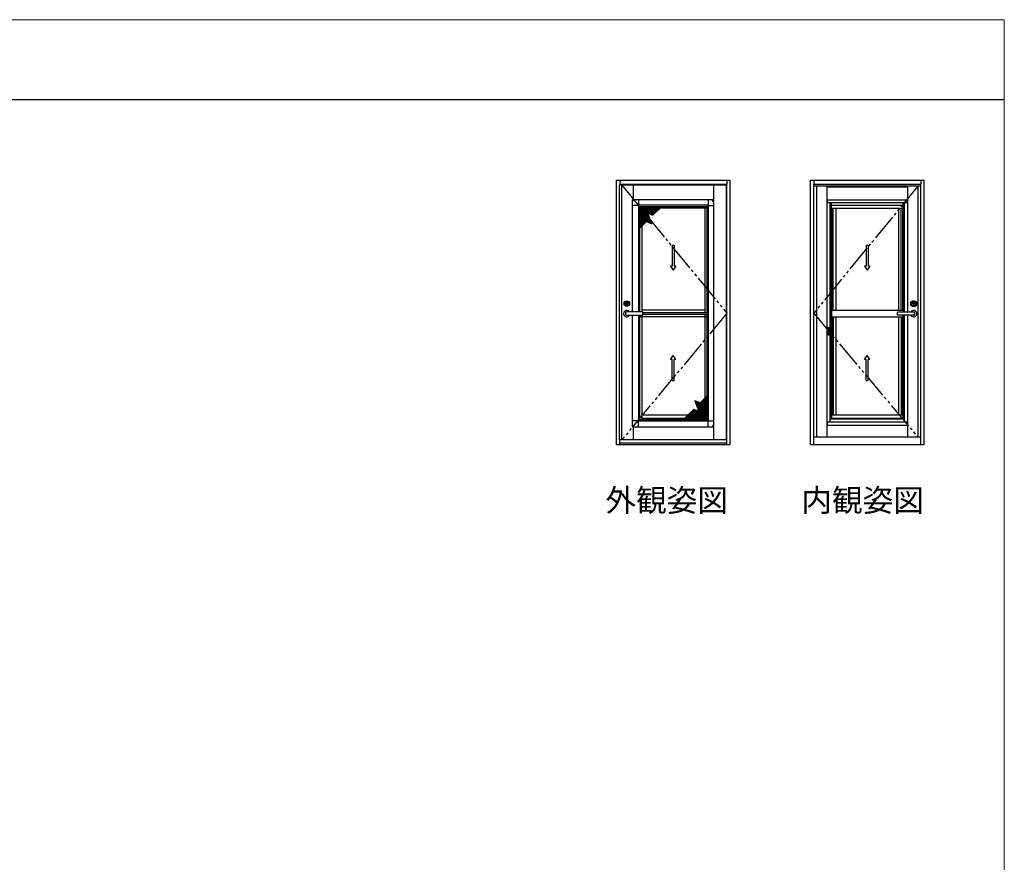
# Model space of a CAD drawing. Extents: x 19 to 1070, y 554 to 1219.
# Drawn here: x 701 to 1070, y 869 to 1184 of the extents above; entities that cross this region are included whole.
import ezdxf

# ---------------------------------------------------------------- set-up
doc = ezdxf.new("R2010")
doc.units = 0
doc.linetypes.add('YDIVIDE_1', pattern=[15, 10, -1, 1, -1, 1, -1])
for name, color, linetype, lineweight in [('USER1', 3, 'CONTINUOUS', 13), ('YKK_A1', 4, 'CONTINUOUS', 30), ('YKK_ZWAK', 7, 'CONTINUOUS', 30)]:
    doc.layers.add(name, color=color, linetype=linetype, lineweight=lineweight)
doc.styles.add('text-b', font='txt')

msp = doc.modelspace()

# ---------------------------------------------------------------- linework, layer by layer
at = {"layer": 'YKK_A1', "ltscale": 0.5}
for p, q in [((924.5, 1124), (967, 1124)), ((924.5, 1025.25), (924.5, 1124)), ((925.75, 1124), (925.75, 1122.5)), ((965.75, 1124), (965.75, 1122.5)), ((967, 1025.25), (967, 1124)), ((997, 1124), (1039.5, 1124)), ((997, 1025.25), (997, 1124)), ((998.25, 1124), (998.25, 1122.5)), ((1038.25, 1124), (1038.25, 1122.5)), ((1039.5, 1025.25), (1039.5, 1124)), ((965.55, 1122.2), (925.55, 1122.2)), ((925.55, 1122.2), (925.55, 1026.9)), ((925.75, 1122.5), (965.75, 1122.5)), ((925.75, 1122.2), (925.75, 1122.5)), ((926.5, 1026.9), (926.5, 1122.2)), ((930.7, 1122.2), (930.7, 1116.78)), ((960.8, 1122.2), (960.8, 1116.78)), ((965.55, 1122.2), (965.55, 1026.9)), ((965.75, 1025.85), (965.75, 1122.5)), ((998.25, 1122.5), (1038.25, 1122.5)), ((998.25, 1027.5), (998.25, 1122.5)), ((1038.25, 1121.75), (998.25, 1121.75)), ((999.35, 1121.75), (999.35, 1028)), ((1003.2, 1121.75), (1003.2, 1028)), ((1003.2, 1121.55), (1033.3, 1121.55)), ((1033.3, 1121.75), (1033.3, 1074.73)), ((1037.15, 1121.75), (1037.15, 1028)), ((1038.25, 1027.5), (1038.25, 1122.5)), ((930.55, 1074.73), (930.55, 1116.73)), ((930.6, 1116.78), (960.9, 1116.78)), ((931.22, 1116.1), (930.64, 1116.68)), ((932.75, 1116.78), (932.75, 1114.58)), ((958.75, 1116.78), (958.75, 1114.58)), ((960.28, 1116.1), (960.86, 1116.68)), ((960.95, 1031.83), (960.95, 1116.73)), ((1003.2, 1116.7), (1033.3, 1116.7)), ((1003.3, 1116.7), (1003.3, 1115.65)), ((1003.3, 1115.65), (1033.2, 1115.65)), ((1004.36, 1067.69), (1004.36, 1115.65)), ((1004.76, 1115.65), (1004.76, 1034.75)), ((1004.91, 1075.4), (1004.91, 1115.65)), ((1031.59, 1115.65), (1031.59, 1075.4)), ((1031.74, 1115.65), (1031.74, 1074.73)), ((1032.14, 1074.73), (1032.14, 1115.65)), ((1033.2, 1116.7), (1033.2, 1115.65)), ((932.75, 1114.58), (930.55, 1114.58)), ((932.7, 1114.58), (932.7, 1074.73)), ((958.75, 1114.63), (932.75, 1114.63)), ((932.75, 1114.58), (933.24, 1114.09)), ((958.27, 1114.09), (933.24, 1114.09)), ((933.24, 1074.73), (933.24, 1114.09)), ((933.24, 1113.59), (940.79, 1113.59)), ((933.24, 1113.09), (940.29, 1113.09)), ((933.24, 1112.59), (939.79, 1112.59)), ((933.24, 1112.09), (939.29, 1112.09)), ((933.24, 1111.59), (936.22, 1111.59)), ((933.74, 1114.09), (933.74, 1106.54)), ((934.01, 1114.09), (934.01, 1074.73)), ((958.27, 1113.55), (934.01, 1113.55)), ((934.24, 1114.09), (934.24, 1107.04)), ((934.74, 1114.09), (934.74, 1107.54)), ((935.24, 1114.09), (935.24, 1108.04)), ((935.74, 1114.09), (935.74, 1108.49)), ((936.19, 1111.68), (938.14, 1110.95)), ((937.7, 1107.73), (936.19, 1111.68)), ((936.24, 1114.09), (936.24, 1111.66)), ((936.43, 1111.59), (938.79, 1111.59)), ((936.74, 1114.09), (936.74, 1111.48)), ((937.24, 1114.09), (937.24, 1111.29)), ((937.74, 1114.09), (937.74, 1111.1)), ((938.14, 1110.95), (941.29, 1114.09)), ((938.24, 1114.09), (938.24, 1111.04)), ((938.74, 1114.09), (938.74, 1111.54)), ((939.24, 1114.09), (939.24, 1112.04)), ((939.74, 1114.09), (939.74, 1112.54)), ((940.24, 1114.09), (940.24, 1113.04)), ((940.74, 1114.09), (940.74, 1113.54)), ((941.24, 1114.09), (941.24, 1114.04)), ((957.49, 1114.09), (957.49, 1074.53)), ((958.75, 1114.58), (958.27, 1114.09)), ((958.27, 1114.09), (958.27, 1074.53)), ((958.75, 1114.58), (960.95, 1114.58)), ((958.8, 1114.58), (958.8, 1033.98)), ((1031.59, 1114.55), (1004.91, 1114.55)), ((1004.91, 1113.55), (1031.59, 1113.55)), ((1005.11, 1075.4), (1005.11, 1113.55)), ((1005.51, 1075.4), (1005.51, 1113.55)), ((1006.51, 1113.55), (1006.51, 1075.4)), ((1029.99, 1113.55), (1029.99, 1075.4)), ((1030.99, 1075.4), (1030.99, 1113.55)), ((1031.39, 1113.55), (1031.39, 1075.4)), ((933.24, 1111.09), (936.41, 1111.09)), ((933.24, 1110.59), (936.6, 1110.59)), ((933.24, 1110.09), (936.8, 1110.09)), ((933.24, 1109.59), (936.99, 1109.59)), ((933.24, 1109.09), (937.18, 1109.09)), ((933.24, 1108.59), (937.37, 1108.59)), ((933.24, 1106.04), (935.7, 1108.5)), ((933.24, 1108.09), (935.29, 1108.09)), ((935.7, 1108.5), (937.7, 1107.73)), ((936.24, 1111.56), (936.24, 1108.3)), ((936.74, 1110.25), (936.74, 1108.1)), ((936.77, 1108.09), (937.56, 1108.09)), ((937.24, 1108.94), (937.24, 1107.91)), ((937.77, 1111.09), (938.29, 1111.09)), ((933.24, 1107.59), (934.79, 1107.59)), ((933.24, 1107.09), (934.29, 1107.09)), ((933.24, 1106.59), (933.79, 1106.59)), ((933.24, 1106.09), (933.29, 1106.09)), ((945.38, 1099.72), (945.37, 1091.84)), ((945.38, 1099.72), (946.13, 1099.72)), ((946.13, 1099.72), (946.12, 1091.84)), ((1017.88, 1099.72), (1017.87, 1091.84)), ((1017.88, 1099.72), (1018.63, 1099.72)), ((1018.63, 1099.72), (1018.62, 1091.84)), ((944.75, 1091.84), (945.75, 1090.34)), ((945.37, 1091.84), (944.75, 1091.84)), ((946.75, 1091.84), (945.75, 1090.34)), ((946.75, 1091.84), (946.12, 1091.84)), ((1017.87, 1091.84), (1017.25, 1091.84)), ((1017.25, 1091.84), (1018.25, 1090.34)), ((1019.25, 1091.84), (1018.25, 1090.34)), ((1019.25, 1091.84), (1018.62, 1091.84)), ((928.31, 1077.79), (928.31, 1077.91)), ((928.34, 1078.1), (928.44, 1078.1)), ((928.34, 1078.1), (928.34, 1077.93)), ((928.34, 1077.93), (928.35, 1077.93)), ((928.34, 1077.77), (928.34, 1077.6)), ((928.35, 1077.77), (928.34, 1077.77)), ((928.34, 1077.6), (928.44, 1077.6)), ((928.44, 1078.1), (928.44, 1077.94)), ((928.44, 1077.94), (928.54, 1077.91)), ((928.54, 1077.79), (928.44, 1077.76)), ((928.44, 1077.76), (928.44, 1077.6)), ((928.54, 1077.91), (928.54, 1077.79)), ((957.49, 1075.4), (934.01, 1075.4)), ((1004.76, 1075.4), (1031.74, 1075.4)), ((1004.91, 1075.4), (1004.91, 1034.75)), ((1004.95, 1075.4), (1004.95, 1075.31)), ((1031.64, 1075.31), (1004.95, 1075.31)), ((1031.59, 1075.31), (1031.59, 1074.73)), ((1031.64, 1075.4), (1031.64, 1075.31)), ((1034.92, 1077.95), (1034.92, 1077.75)), ((1036.29, 1077.98), (1034.94, 1077.98)), ((1036.29, 1077.73), (1034.94, 1077.73)), ((1036.32, 1077.95), (1036.32, 1077.75)), ((934.28, 1074.73), (928.39, 1074.73)), ((928.39, 1073.48), (934.28, 1073.48)), ((930.55, 1031.83), (930.55, 1073.48)), ((932.7, 1073.48), (932.7, 1033.98)), ((933.24, 1034.46), (933.24, 1073.48)), ((958.27, 1072.9), (933.24, 1072.9)), ((934.01, 1073.48), (934.01, 1034.46)), ((934.38, 1073.58), (934.38, 1074.63)), ((934.38, 1074.53), (958.8, 1074.53)), ((958.8, 1073.78), (934.38, 1073.78)), ((957.49, 1073.78), (957.49, 1034.46)), ((958.27, 1073.78), (958.27, 1034.46)), ((1004.91, 1072.9), (1031.59, 1072.9)), ((1005.11, 1036.25), (1005.11, 1072.9)), ((1005.51, 1072.9), (1005.51, 1036.25)), ((1006.51, 1072.9), (1006.51, 1036.25)), ((1029.62, 1073.58), (1029.62, 1074.63)), ((1029.72, 1074.73), (1035.62, 1074.73)), ((1035.62, 1073.48), (1029.72, 1073.48)), ((1029.99, 1072.9), (1029.99, 1036.25)), ((1030.99, 1072.9), (1030.99, 1036.25)), ((1031.39, 1036.25), (1031.39, 1072.9)), ((1031.59, 1073.48), (1031.59, 1034.75)), ((1031.74, 1073.48), (1031.74, 1034.75)), ((1032.14, 1033.55), (1032.14, 1073.48)), ((1033.3, 1073.48), (1033.3, 1028)), ((1003.41, 1068.65), (1003.41, 1067.82)), ((1004.11, 1068.85), (1003.61, 1068.85)), ((1003.75, 1068.52), (1003.75, 1068.48)), ((1003.79, 1068.52), (1003.75, 1068.52)), ((1003.75, 1068.48), (1003.79, 1068.48)), ((1003.88, 1068.61), (1003.83, 1068.61)), ((1003.83, 1068.61), (1003.83, 1068.57)), ((1003.83, 1068.43), (1003.83, 1068.39)), ((1003.83, 1068.39), (1003.88, 1068.39)), ((1003.88, 1068.57), (1003.88, 1068.61)), ((1003.88, 1068.39), (1003.88, 1068.43)), ((1003.97, 1068.52), (1003.92, 1068.52)), ((1003.92, 1068.48), (1003.97, 1068.48)), ((1003.97, 1068.48), (1003.97, 1068.52)), ((1004.31, 1067.82), (1004.31, 1068.65)), ((1004.36, 1033.55), (1004.36, 1067.41)), ((1003.41, 1067.28), (1003.41, 1066.45)), ((1003.61, 1066.25), (1004.11, 1066.25)), ((1003.75, 1066.62), (1003.75, 1066.58)), ((1003.79, 1066.62), (1003.75, 1066.62)), ((1003.75, 1066.58), (1003.79, 1066.58)), ((1003.88, 1066.71), (1003.83, 1066.71)), ((1003.83, 1066.71), (1003.83, 1066.67)), ((1003.83, 1066.53), (1003.83, 1066.49)), ((1003.83, 1066.49), (1003.88, 1066.49)), ((1003.88, 1066.67), (1003.88, 1066.71)), ((1003.88, 1066.49), (1003.88, 1066.53)), ((1003.97, 1066.62), (1003.92, 1066.62)), ((1003.92, 1066.58), (1003.97, 1066.58)), ((1003.97, 1066.58), (1003.97, 1066.62)), ((1004.31, 1066.45), (1004.31, 1067.28)), ((944.75, 1056.96), (945.75, 1058.46)), ((945.37, 1056.96), (944.75, 1056.96)), ((945.38, 1049.08), (945.37, 1056.96)), ((946.75, 1056.96), (945.75, 1058.46)), ((946.75, 1056.96), (946.12, 1056.96)), ((946.13, 1049.08), (946.12, 1056.96)), ((1017.25, 1056.96), (1018.25, 1058.46)), ((1017.87, 1056.96), (1017.25, 1056.96)), ((1017.88, 1049.08), (1017.87, 1056.96)), ((1019.25, 1056.96), (1018.25, 1058.46)), ((1018.63, 1049.08), (1018.62, 1056.96)), ((1019.25, 1056.96), (1018.62, 1056.96)), ((945.38, 1049.08), (946.13, 1049.08)), ((1017.88, 1049.08), (1018.63, 1049.08)), ((958.27, 1043.22), (955.8, 1040.76)), ((956.77, 1034.46), (956.77, 1041.72)), ((958.27, 1041.86), (956.91, 1041.86)), ((957.27, 1034.46), (957.27, 1042.22)), ((958.27, 1042.36), (957.41, 1042.36)), ((957.77, 1034.46), (957.77, 1042.72)), ((958.27, 1042.86), (957.91, 1042.86)), ((953.36, 1038.31), (949.51, 1034.46)), ((953.27, 1034.46), (953.27, 1038.22)), ((955.31, 1037.58), (953.36, 1038.31)), ((953.77, 1034.46), (953.77, 1038.16)), ((955.8, 1040.76), (953.8, 1041.53)), ((953.8, 1041.53), (955.31, 1037.58)), ((954.24, 1041.36), (953.87, 1041.36)), ((955.53, 1040.86), (954.06, 1040.86)), ((954.25, 1040.36), (958.27, 1040.36)), ((954.27, 1040.32), (954.27, 1041.35)), ((954.27, 1034.46), (954.27, 1037.97)), ((958.27, 1039.86), (954.44, 1039.86)), ((958.27, 1039.36), (954.63, 1039.36)), ((954.77, 1039.01), (954.77, 1041.16)), ((958.27, 1038.86), (954.82, 1038.86)), ((958.27, 1038.36), (955.01, 1038.36)), ((955.08, 1041.04), (955.08, 1041.04)), ((955.27, 1034.46), (955.27, 1040.96)), ((955.77, 1034.46), (955.77, 1040.77)), ((958.27, 1040.86), (955.91, 1040.86)), ((956.27, 1034.46), (956.27, 1041.22)), ((958.27, 1041.36), (956.41, 1041.36)), ((933.24, 1034.46), (932.75, 1033.98)), ((958.27, 1034.46), (933.24, 1034.46)), ((934.01, 1036.25), (957.49, 1036.25)), ((934.01, 1035), (957.49, 1035)), ((958.27, 1034.86), (949.91, 1034.86)), ((950.27, 1034.46), (950.27, 1035.22)), ((958.27, 1035.36), (950.41, 1035.36)), ((950.77, 1034.46), (950.77, 1035.72)), ((958.27, 1035.86), (950.91, 1035.86)), ((951.27, 1034.46), (951.27, 1036.22)), ((958.27, 1036.36), (951.41, 1036.36)), ((951.77, 1034.46), (951.77, 1036.72)), ((951.91, 1036.86), (958.27, 1036.86)), ((952.27, 1034.46), (952.27, 1037.22)), ((958.27, 1037.36), (952.41, 1037.36)), ((952.77, 1034.46), (952.77, 1037.72)), ((954.56, 1037.86), (952.91, 1037.86)), ((954.77, 1034.46), (954.77, 1037.78)), ((958.27, 1037.86), (955.2, 1037.86)), ((958.27, 1034.46), (958.75, 1033.98)), ((1004.36, 1034.75), (1032.14, 1034.75)), ((1004.91, 1036.25), (1031.59, 1036.25)), ((1004.91, 1035), (1031.59, 1035)), ((932.75, 1033.98), (930.55, 1033.98)), ((930.6, 1031.78), (960.9, 1031.78)), ((931.22, 1032.45), (930.64, 1031.87)), ((930.7, 1031.78), (930.7, 1026.9)), ((932.75, 1031.78), (932.75, 1033.98)), ((958.75, 1033.93), (932.75, 1033.93)), ((958.75, 1031.78), (958.75, 1033.98)), ((958.75, 1033.98), (960.95, 1033.98)), ((960.28, 1032.45), (960.86, 1031.87)), ((960.8, 1031.78), (960.8, 1026.9)), ((1003.2, 1032.4), (1033.3, 1032.4)), ((1033.2, 1033.55), (1003.3, 1033.55)), ((1003.3, 1033.55), (1003.3, 1032.4)), ((1033.2, 1033.55), (1033.2, 1032.4)), ((965.55, 1027.4), (965.75, 1027.4)), ((998.25, 1028), (1038.25, 1028)), ((998.25, 1025.25), (998.25, 1027.5)), ((1038.25, 1025.25), (1038.25, 1027.5)), ((924.5, 1025.25), (967, 1025.25)), ((965.55, 1026.9), (925.55, 1026.9)), ((925.75, 1025.85), (925.75, 1026.9)), ((925.75, 1025.85), (965.75, 1025.85)), ((925.75, 1025.25), (925.75, 1025.85)), ((965.75, 1025.25), (965.75, 1025.85)), ((997, 1025.25), (1039.5, 1025.25))]:
    msp.add_line(p, q, dxfattribs=at)
at = {"layer": 'YKK_A1', "linetype": 'YDIVIDE_1'}
for p, q in [((926.5, 1122.2), (965.75, 1074.28)), ((1037.15, 1121.75), (998.25, 1074.28)), ((965.75, 1074.28), (926.5, 1026.9)), ((998.25, 1074.28), (1037.15, 1028))]:
    msp.add_line(p, q, dxfattribs=at)
at = {"layer": 'YKK_A1', "ltscale": 0.5}
for centre, radius in [((928.39, 1077.85), 1.05), ((928.39, 1077.85), 0.7), ((1035.62, 1077.85), 1.1), ((1035.62, 1077.85), 0.9), ((928.39, 1077.85), 0.325), ((1003.86, 1067.55), 0.525), ((1003.86, 1068.5), 0.212), ((1003.86, 1068.5), 0.2), ((1003.86, 1067.88), 0.1), ((1003.86, 1066.6), 0.212), ((1003.86, 1066.6), 0.2), ((1003.86, 1066.6), 0.112)]:
    msp.add_circle(centre, radius, dxfattribs=at)
for centre, radius, start, end in [((930.6, 1116.73), 0.05, 90, 180), ((960.9, 1116.73), 0.05, 0, 90), ((928.39, 1074.1), 1.2, 31.3882, 328.6118), ((928.39, 1077.85), 0.225, 102.8396, 257.1604), ((928.34, 1077.91), 0.025, 75.9638, 180), ((928.34, 1077.79), 0.025, 180, 284.0362), ((928.34, 1077.85), 0.075, 0, 75.9638), ((928.34, 1077.85), 0.075, 284.0362, 0), ((928.39, 1077.85), 0.225, 282.8396, 77.1604), ((1035.62, 1074.1), 1.2, 211.3882, 148.6118), ((1034.94, 1077.95), 0.025, 90, 180), ((1034.94, 1077.75), 0.025, 180, 270), ((1035.62, 1077.85), 0.325, 22.6199, 157.3801), ((1035.62, 1077.85), 0.325, 202.6199, 337.3801), ((1036.29, 1077.95), 0.025, 0, 90), ((1036.29, 1077.75), 0.025, 270, 0), ((934.28, 1074.63), 0.1, 0, 90), ((934.28, 1073.58), 0.1, 270, 0), ((1029.72, 1074.63), 0.1, 90, 180), ((1029.72, 1073.58), 0.1, 180, 270), ((1003.61, 1068.65), 0.2, 90, 180), ((1003.79, 1068.57), 0.044, 270, 0), ((1003.79, 1068.43), 0.044, 0, 90), ((1003.92, 1068.57), 0.044, 180, 270), ((1003.92, 1068.43), 0.044, 90, 180), ((1004.11, 1068.65), 0.2, 0, 90), ((1003.61, 1066.45), 0.2, 180, 270), ((1003.79, 1066.67), 0.044, 270, 0), ((1003.79, 1066.53), 0.044, 0, 90), ((1003.92, 1066.67), 0.044, 180, 270), ((1003.92, 1066.53), 0.044, 90, 180), ((1004.11, 1066.45), 0.2, 270, 0), ((930.6, 1031.83), 0.05, 180, 270), ((960.9, 1031.83), 0.05, 270, 0)]:
    msp.add_arc(centre, radius, start, end, dxfattribs=at)
for centre, major_axis in [((928.39, 1074.1), (0, 0.625)), ((1035.62, 1074.1), (0, -0.625))]:
    msp.add_ellipse(centre, major_axis=major_axis, ratio=0.848, start_param=0, end_param=3.141593, dxfattribs=at)
at = {"layer": 'YKK_ZWAK', "lineweight": 20}
for p, q in [((1069.5, 1184), (19.5, 1184)), ((1069.5, 554), (1069.5, 1184))]:
    msp.add_line(p, q, dxfattribs=at)
at = {"layer": 'YKK_ZWAK'}
msp.add_line((1069.5, 1154), (19.5, 1154), dxfattribs=at)

# ---------------------------------------------------------------- texts
at = {"layer": 'USER1', "style": 'text-b'}
for s, p in [('外観姿図', (920.38, 1000.15)), ('内観姿図', (993.62, 1000.15))]:
    msp.add_text(s, height=8.4, dxfattribs=at).set_placement(p)

doc.saveas('drawing.dxf')
